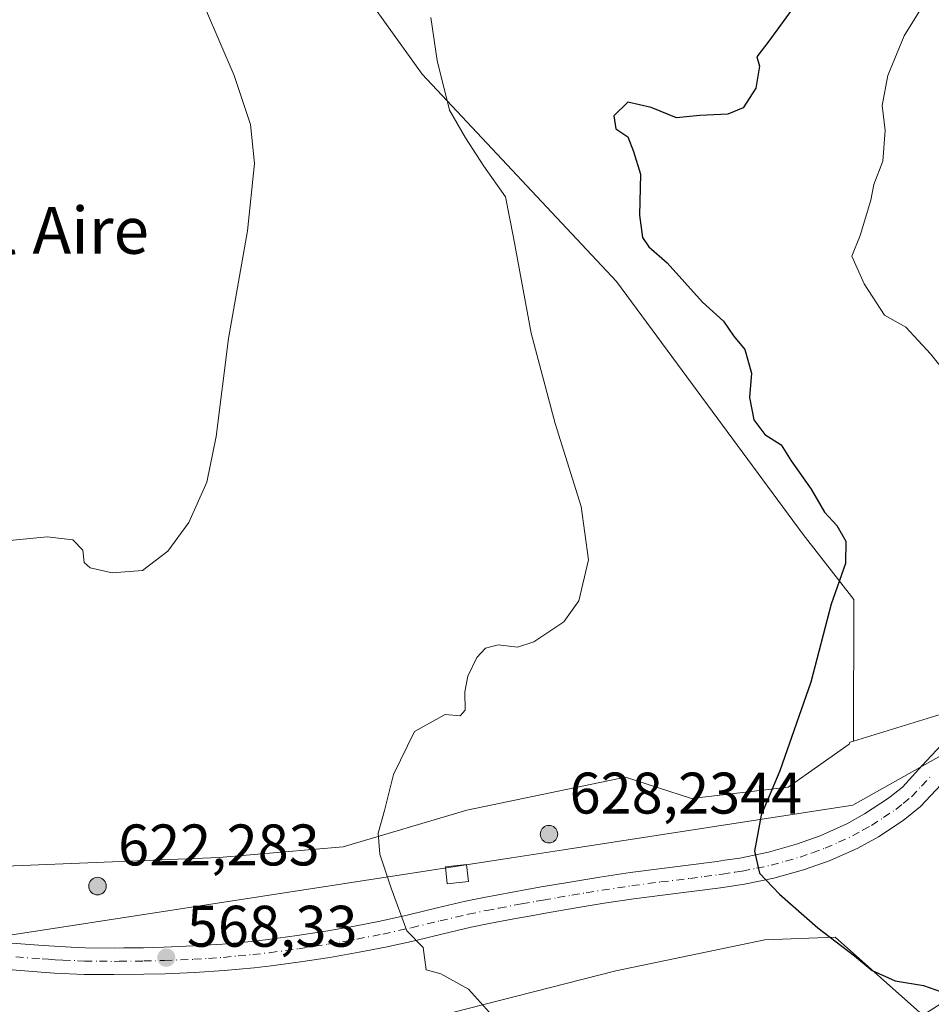
# Model space of a CAD drawing. Units: metres. Extents: x 611193 to 614652, y 4708501 to 4710870.
# Drawn here: x 612643 to 612799, y 4708966 to 4709134 of the extents above; entities that cross this region are included whole.
import ezdxf
from ezdxf.enums import TextEntityAlignment as Align

# ---------------------------------------------------------------- set-up
doc = ezdxf.new("R2010")
doc.units = ezdxf.units.M
doc.header["$MEASUREMENT"] = 0
doc.linetypes.add('DGN Style 4', pattern=[2.638475, 1.318413, -0.659207, 0.001648, -0.659207])
for name, color, linetype, lineweight in [('Aerogenerador Cxs', 7, 'Continuous', 0), ('Arbolado forestal CxS', 92, 'Continuous', 0), ('Cultivos herbáceos CxS', 92, 'Continuous', 0), ('Curva de nivel maestra', 30, 'Continuous', 30), ('Curva de nivel normal', 30, 'Continuous', 0), ('Edificación ligera Cxs', 1, 'Continuous', 0), ('Instalación de energía eléctrica Cxs', 135, 'Continuous', 0), ('Matorral CxS', 135, 'Continuous', 0), ('Municipio', 91, 'Continuous', 13), ('Municipio CxS', 4, 'Continuous', 0), ('Núcleo urbano CxS', 7, 'Continuous', 0), ('Pista no pavimentada Cxs', 111, 'Continuous', 0), ('Pista no pavimentada eje', 91, 'DGN Style 4', 0), ('Punto de cota en construcción elevada', 7, 'Continuous', 0), ('Punto de cota en terreno', 7, 'Continuous', 0), ('Rótulo de punto de cota en construcción', 7, 'Continuous', 0), ('Rótulo de punto de cota en terreno', 7, 'Continuous', 0), ('Texto cartográfico', 7, 'Continuous', 0)]:
    doc.layers.add(name, color=color, linetype=linetype, lineweight=lineweight)
doc.styles.add('Style-Arial', font='txt')

# ---------------------------------------------------------------- blocks, each defined once
blk = doc.blocks.new('*U7')
at = {"layer": 'Arbolado forestal CxS', "color": 92, "linetype": 'Continuous', "lineweight": 0}
blk.add_polyline3d([(612540.1719, 4708748.2363, 521.7026), (612540.9151, 4708781.2323, 529.0885), (612556.1063, 4708808.5763, 538.4453), (612546.4975, 4708851.0403, 544.2566), (612548.1165, 4708871.2863, 551.1087), (612555.9037, 4708915.8949, 557.8236), (612569.0515, 4708919.1405, 558.0185), (612585.7061, 4708941.6235, 560.7267), (612591.3893, 4708945.6831, 561.3002), (612609.0207, 4708958.2775, 563.8018), (612649.8247, 4708959.9449, 567.9328), (612678.1245, 4708961.0999, 568.2662), (612711.0168, 4708963.0637, 569.5081), (612744.7513, 4708971.6627, 572.5051), (612770.2174, 4708976.9544, 574.4417), (612782.2287, 4708977.4305, 575.2918), (612797.2157, 4708964.1103, 574.2466), (612815.5373, 4708975.7675, 579.6899)], dxfattribs=at)
blk = doc.blocks.new('5PATER')
at = {"layer": 'Punto de cota en terreno', "linetype": 'Continuous', "lineweight": 0}
h = blk.add_hatch(color=51, dxfattribs=at)
edge = h.paths.add_edge_path()
edge.add_ellipse((0, 0), major_axis=(-0.11, -0.111), ratio=0.999422, start_angle=0, end_angle=360)
blk = doc.blocks.new('5PANOT')
at = {"layer": 'Punto de cota en terreno', "linetype": 'Continuous', "lineweight": 0}
h = blk.add_hatch(color=1, dxfattribs=at)
edge = h.paths.add_edge_path()
edge.add_arc((0, 0), 0.156, 270, 630)

msp = doc.modelspace()

# ---------------------------------------------------------------- linework, layer by layer
at = {"layer": 'Aerogenerador Cxs', "color": 7, "linetype": 'Continuous', "lineweight": 0}
for points in [[(612733.308, 4708996.5122, 601.6156), (612733.5685, 4708996.4894, 600.881), (612733.821, 4708996.4217, 600.2623), (612734.058, 4708996.3112, 599.7969), (612734.2722, 4708996.1613, 599.5132), (612734.4571, 4708995.9764, 599.4277), (612734.607, 4708995.7622, 599.5429), (612734.7175, 4708995.5252, 599.8475), (612734.7852, 4708995.2727, 600.3179), (612734.808, 4708995.0122, 600.9215), (612734.7852, 4708994.7517, 601.6179), (612734.7175, 4708994.4992, 602.3641), (612734.607, 4708994.2622, 603.1188), (612734.4571, 4708994.048, 603.8446), (612734.2722, 4708993.8631, 604.5121), (612734.058, 4708993.7132, 605.1009), (612733.821, 4708993.6027, 605.6009), (612733.5685, 4708993.535, 606.0107), (612733.308, 4708993.5122, 606.3372), (612733.0475, 4708993.535, 606.5919), (612732.795, 4708993.6027, 606.7886), (612732.558, 4708993.7132, 606.9407), (612732.3438, 4708993.8631, 606.0879), (612732.1589, 4708994.048, 604.9727), (612732.009, 4708994.2622, 603.9823), (612731.8985, 4708994.4992, 603.1485), (612731.8308, 4708994.7517, 602.502), (612731.808, 4708995.0122, 602.0688), (612731.8308, 4708995.2727, 601.8698), (612731.8985, 4708995.5252, 601.9184), (612732.009, 4708995.7622, 602.2194), (612732.1589, 4708995.9764, 602.7683), (612732.3438, 4708996.1613, 603.5519), (612732.558, 4708996.3112, 604.0669), (612732.795, 4708996.4217, 603.2537), (612733.0475, 4708996.4894, 602.422)], [(612656.13, 4708987.65, 594.5043), (612656.3905, 4708987.6272, 595.8574), (612656.643, 4708987.5595, 597.4192), (612656.88, 4708987.449, 598.868), (612657.0942, 4708987.2991, 599.832), (612657.2791, 4708987.1142, 600.6122), (612657.429, 4708986.9, 601.1845), (612657.5395, 4708986.663, 601.2518), (612657.6072, 4708986.4105, 600.8969), (612657.63, 4708986.15, 600.6519), (612657.6072, 4708985.8895, 600.5326), (612657.5395, 4708985.637, 600.5507), (612657.429, 4708985.4, 600.2129), (612657.2791, 4708985.1858, 599.4702), (612657.0942, 4708985.0009, 598.6285), (612656.88, 4708984.851, 597.7136), (612656.643, 4708984.7405, 596.7487), (612656.3905, 4708984.6728, 595.7553), (612656.13, 4708984.65, 594.7515), (612655.8695, 4708984.6728, 593.7553), (612655.617, 4708984.7405, 592.7844), (612655.38, 4708984.851, 591.8564), (612655.1658, 4708985.0009, 590.9914), (612654.9809, 4708985.1858, 590.2112), (612654.831, 4708985.4, 589.5399), (612654.7205, 4708985.637, 589.0017), (612654.6528, 4708985.8895, 588.6215), (612654.63, 4708986.15, 588.4224), (612654.6528, 4708986.4105, 588.4232), (612654.7205, 4708986.663, 588.6369), (612654.831, 4708986.9, 589.068), (612654.9809, 4708987.1142, 589.7116), (612655.1658, 4708987.2991, 590.5534), (612655.38, 4708987.449, 591.5673), (612655.617, 4708987.5595, 592.4605), (612655.8695, 4708987.6272, 593.3708)]]:
    msp.add_polyline3d(points, close=True, dxfattribs=at)
for points in [[(612733.308, 4708996.5122, 601.6156), (612733.5684, 4708996.4894, 600.8813), (612733.821, 4708996.4218, 600.2621), (612734.058, 4708996.3113, 599.7967), (612734.2722, 4708996.1613, 599.5132), (612734.457, 4708995.9764, 599.4279), (612734.607, 4708995.7622, 599.5429), (612734.7175, 4708995.5253, 599.8472), (612734.7852, 4708995.2727, 600.3179), (612734.808, 4708995.0122, 600.9215), (612734.7852, 4708994.7518, 601.6176), (612734.7175, 4708994.4992, 602.3641), (612734.607, 4708994.2622, 603.1188), (612734.457, 4708994.048, 603.8447), (612734.2722, 4708993.8632, 604.5119), (612734.058, 4708993.7132, 605.1009), (612733.821, 4708993.6027, 605.6009), (612733.5684, 4708993.535, 606.0108), (612733.308, 4708993.5122, 606.3372), (612733.0475, 4708993.535, 606.5919), (612732.7949, 4708993.6027, 606.7887), (612732.558, 4708993.7132, 606.9407), (612732.3438, 4708993.8632, 606.0878), (612732.1589, 4708994.048, 604.9727), (612732.0089, 4708994.2622, 603.9818), (612731.8984, 4708994.4992, 603.148), (612731.8308, 4708994.7518, 602.5019), (612731.808, 4708995.0122, 602.0688), (612731.8308, 4708995.2727, 601.8698), (612731.8984, 4708995.5253, 601.9178), (612732.0089, 4708995.7622, 602.2189), (612732.1589, 4708995.9764, 602.7683), (612732.3438, 4708996.1613, 603.5519), (612732.558, 4708996.3113, 604.0668), (612732.7949, 4708996.4218, 603.2539), (612733.0475, 4708996.4894, 602.422), (612733.308, 4708996.5122, 601.6156)], [(612656.13, 4708987.65, 594.5043), (612656.3904, 4708987.6272, 595.8569), (612656.643, 4708987.5596, 597.4187), (612656.88, 4708987.4491, 598.868), (612657.0942, 4708987.2991, 599.832), (612657.279, 4708987.1142, 600.6117), (612657.429, 4708986.9, 601.1845), (612657.5395, 4708986.6631, 601.2519), (612657.6072, 4708986.4105, 600.8969), (612657.63, 4708986.15, 600.6519), (612657.6072, 4708985.8896, 600.5327), (612657.5395, 4708985.637, 600.5507), (612657.429, 4708985.4, 600.2129), (612657.279, 4708985.1858, 599.4698), (612657.0942, 4708985.001, 598.6285), (612656.88, 4708984.851, 597.7136), (612656.643, 4708984.7405, 596.7487), (612656.3904, 4708984.6728, 595.7549), (612656.13, 4708984.65, 594.7515), (612655.8695, 4708984.6728, 593.7553), (612655.6169, 4708984.7405, 592.784), (612655.38, 4708984.851, 591.8564), (612655.1658, 4708985.001, 590.9914), (612654.9809, 4708985.1858, 590.2112), (612654.8309, 4708985.4, 589.5395), (612654.7204, 4708985.637, 589.0013), (612654.6528, 4708985.8896, 588.6215), (612654.63, 4708986.15, 588.4224), (612654.6528, 4708986.4105, 588.4232), (612654.7204, 4708986.6631, 588.6364), (612654.8309, 4708986.9, 589.0675), (612654.9809, 4708987.1142, 589.7116), (612655.1658, 4708987.2991, 590.5534), (612655.38, 4708987.4491, 591.5673), (612655.6169, 4708987.5596, 592.4596), (612655.8695, 4708987.6272, 593.3708), (612656.13, 4708987.65, 594.5043)]]:
    msp.add_polyline3d(points, dxfattribs=at)
at = {"layer": 'Arbolado forestal CxS', "color": 92, "linetype": 'Continuous', "lineweight": 0}
msp.add_polyline3d([(612935.1813, 4709042.4863, 604.4271), (612933.8185, 4709040.7043, 603.8243), (612931.2827, 4709037.3885, 602.6264), (612909.6311, 4709025.7309, 597.5868), (612892.6777, 4709005.8897, 593.735), (612875.4905, 4709003.2477, 591.7583), (612853.3765, 4708999.8481, 588.7389), (612833.6663, 4708987.3021, 583.8842), (612815.5373, 4708975.7675, 579.6899), (612797.2157, 4708964.1103, 574.2466), (612782.2287, 4708977.4305, 575.2918), (612770.2174, 4708976.9544, 574.4417), (612744.7513, 4708971.6627, 572.5051), (612711.0168, 4708963.0637, 569.5081), (612678.1245, 4708961.0999, 568.2662), (612649.8247, 4708959.9449, 567.9328), (612609.0207, 4708958.2775, 563.8018), (612591.3893, 4708945.6831, 561.3002), (612585.7061, 4708941.6235, 560.7267), (612569.0515, 4708919.1405, 558.0185), (612555.9037, 4708915.8949, 557.8236)], dxfattribs=at)
at = {"layer": 'Cultivos herbáceos CxS', "color": 92, "linetype": 'Continuous', "lineweight": 0}
for points in [[(612697.0089, 4709145.3471, 568.7252), (612711.6265, 4709124.8839, 569.0341), (612744.8231, 4709089.4537, 572.1026), (612776.7781, 4709046.2631, 574.3578), (612785.4341, 4709035.1063, 575.2886), (612785.3499, 4709010.9313, 575.8614), (612784.7231, 4709010.7399, 575.8144), (612784.5991, 4709010.4034, 575.8152), (612774.1862, 4709003.082, 575.1315), (612757.6497, 4709001.0976, 573.9489), (612746.4049, 4709004.7357, 573.4888), (612719.2851, 4708999.1132, 571.3234), (612698.1183, 4708992.8294, 569.373), (612676.9039, 4708991.0213, 567.8747), (612620.7267, 4708988.7277, 566.4767), (612595.6347, 4708987.7037, 564.8555), (612568.7565, 4708972.8023, 563.9829), (612557.3943, 4708958.2777, 564.796), (612535.2223, 4708946.6045, 560.235), (612506.5951, 4708919.9763, 558.288), (612478.4681, 4708906.4799, 562.2177), (612440.5103, 4708888.2695, 568.7591)], [(612697.0089, 4709145.3471, 568.7252), (612711.6265, 4709124.8839, 569.0341), (612744.8231, 4709089.4537, 572.1026), (612776.7781, 4709046.2631, 574.3578), (612785.4341, 4709035.1063, 575.2886), (612785.3499, 4709010.9313, 575.8614)], [(612785.3499, 4709010.9313, 575.8614), (612784.7231, 4709010.7399, 575.8144), (612784.5991, 4709010.4034, 575.8152), (612774.1862, 4709003.082, 575.1315), (612757.6497, 4709001.0976, 573.9489), (612746.4049, 4709004.7357, 573.4888), (612719.2851, 4708999.1132, 571.3234), (612698.1183, 4708992.8294, 569.373), (612676.9039, 4708991.0213, 567.8747), (612620.7267, 4708988.7277, 566.4767), (612595.6347, 4708987.7037, 564.8555), (612568.7565, 4708972.8023, 563.9829), (612557.3943, 4708958.2777, 564.796), (612535.2223, 4708946.6045, 560.235), (612506.5951, 4708919.9763, 558.288), (612478.4681, 4708906.4799, 562.2177), (612440.5103, 4708888.2695, 568.7591), (612415.8319, 4708866.6835, 574.1903), (612390.9487, 4708844.9131, 579.645), (612371.8487, 4708828.2017, 584.1464), (612322.4627, 4708816.5037, 585.8062), (612290.0921, 4708800.8979, 588.0956), (612260.1135, 4708801.7297, 589.1269), (612257.1261, 4708791.9139, 592.5864)]]:
    msp.add_polyline3d(points, dxfattribs=at)
at = {"layer": 'Curva de nivel maestra', "color": 30, "linetype": 'Continuous', "lineweight": 30, "elevation": 575, "flags": 128}
msp.add_lwpolyline([(612775.34, 4709136.6401), (612770.91, 4709130.5401), (612768.86, 4709127.8701), (612769.27, 4709126.3001), (612768.65, 4709122.5101), (612766.48, 4709119.1801), (612763.89, 4709118.0801), (612759.12, 4709117.8201), (612755.08, 4709117.4401), (612750.8, 4709119.2301), (612746.78, 4709120.1401), (612744.39, 4709117.7801), (612744.74, 4709115.5501), (612746.77, 4709114.2001), (612747.76, 4709111.6801), (612748.96, 4709107.8001), (612748.77, 4709100.8001), (612749.31, 4709097.0001), (612750.4, 4709095.4201), (612753.49, 4709092.6901), (612759.56, 4709085.9401), (612763.14, 4709082.6801), (612764.83, 4709080.1901), (612766.8, 4709077.8301), (612767.92, 4709073.7901), (612767.58, 4709069.6601), (612768.3, 4709065.8401), (612770.18, 4709063.3501), (612772.98, 4709061.5601), (612774.72, 4709058.8401), (612778.11, 4709053.9701), (612780.42, 4709050.0701), (612782.5, 4709047.7901), (612784.07, 4709045.1101), (612783.99, 4709041.2801), (612781.55, 4709034.3501), (612778.07, 4709021.0101), (612772.78, 4709005.8401), (612769.56, 4708998.2801), (612768.42, 4708992.1101), (612769.32, 4708988.3501), (612772.71, 4708984.7401), (612779.29, 4708978.9901), (612785.53, 4708974.2401), (612788.58, 4708971.7001), (612792.48, 4708969.9401), (612797.34, 4708969.1801), (612801.23, 4708967.7801)], dxfattribs=at)
at = {"layer": 'Curva de nivel normal', "color": 30, "linetype": 'Continuous', "lineweight": 0, "flags": 128}
for points, elevation in [([(612797.56, 4709137.1401), (612794, 4709131.4501), (612791.25, 4709124.7001), (612790.29, 4709119.5301), (612790.79, 4709115.2801), (612790.37, 4709110.0301), (612788.82, 4709106.0701), (612788.32, 4709103.3601), (612786.5, 4709097.3501), (612785.08, 4709093.7901), (612787.18, 4709089.0701), (612790.69, 4709083.7001), (612794.32, 4709081.6801), (612798.51, 4709077.1301), (612801.77, 4709073.0501)], 580), ([(612639.97, 4709045.0801), (612647.51, 4709045.8301), (612651.92, 4709045.3201), (612653.64, 4709043.5501), (612653.86, 4709041.4501), (612654.89, 4709040.5401), (612658.61, 4709039.6801), (612663.8, 4709040.0701), (612668.17, 4709043.4101), (612671.72, 4709048.2901), (612674.8, 4709055.1801), (612676.44, 4709063.0001), (612678.53, 4709079.7301), (612681.77, 4709098.1301), (612682.96, 4709109.6501), (612682.27, 4709116.3001), (612679.52, 4709124.6701), (612674.59, 4709136.0901)], 565), ([(612723.63, 4708963.9901), (612719.54, 4708968.5501), (612714.84, 4708971.1301), (612712.32, 4708971.8301), (612711.82, 4708975.6801), (612708.99, 4708978.4901), (612706.36, 4708985.7901), (612704.4, 4708991.5901), (612704.13, 4708995.2001), (612705.19, 4708999.0601), (612706.72, 4709005.2201), (612710.31, 4709012.5901), (612715.57, 4709015.4701), (612718.13, 4709015.2501), (612718.96, 4709016.2201), (612718.92, 4709019.3501), (612719.45, 4709022.0101), (612720.98, 4709025.2201), (612722.45, 4709026.8201), (612724.65, 4709027.3901), (612727.91, 4709026.9801), (612730.74, 4709027.8801), (612735.82, 4709031.3101), (612738.43, 4709034.8801), (612740.05, 4709041.9201), (612738.8, 4709051.0401), (612734.38, 4709065.2301), (612730.25, 4709080.6501), (612727.24, 4709097.0101), (612725.86, 4709103.9401), (612722.2, 4709109.1701), (612719.02, 4709114.0501), (612716.29, 4709118.7401), (612714.19, 4709127.2301), (612713.12, 4709134.5701)], 570)]:
    msp.add_lwpolyline(points, dxfattribs=dict(at, elevation=elevation))
at = {"layer": 'Edificación ligera Cxs', "color": 1, "linetype": 'Continuous', "lineweight": 0}
msp.add_polyline3d([(612719.5501, 4708986.9301, 578.8013), (612715.9301, 4708986.5201, 574.0696), (612715.6001, 4708989.4101, 573.2726), (612719.2101, 4708989.8101, 576.3973), (612719.5501, 4708986.9301, 578.8013)], dxfattribs=at)
msp.add_3dface([(612719.5501, 4708986.9301, 578.8013), (612715.9301, 4708986.5201, 578.8013), (612715.6001, 4708989.4101, 578.8013), (612719.2101, 4708989.8101, 578.8013)], dxfattribs=at)
at = {"layer": 'Instalación de energía eléctrica Cxs', "color": 135, "linetype": 'Continuous', "lineweight": 0}
for points in [[(612584.151, 4708981.3371, 563.66), (612595.6347, 4708987.7037, 571.8742), (612620.7267, 4708988.7277, 569.2269), (612676.9039, 4708991.0213, 569.5468), (612698.1183, 4708992.8294, 569.6259), (612719.2851, 4708999.1132, 571.4934), (612746.4049, 4709004.7357, 573.6278), (612757.6497, 4709001.0976, 574.6149), (612774.1862, 4709003.082, 575.3496), (612784.5991, 4709010.4034, 576.3815), (612784.7231, 4709010.7399, 576.4013), (612785.3499, 4709010.9313, 576.565), (612803.1347, 4709016.3593, 580.1081), (612825.5193, 4709036.1635, 585.3112), (612846.1839, 4709054.4441, 590.4379), (612868.2489, 4709073.9619, 595.6313), (612887.1479, 4709090.6819, 599.9731), (612922.3205, 4709099.3615, 606.5118), (612941.2765, 4709113.1651, 609.0286), (612976.5597, 4709128.3287, 615.5601), (612995.9341, 4709121.8695, 618.5321), (613009.5857, 4709117.3181, 623.1436), (613006.6395, 4709108.4796, 620.4195)], [(612440.5103, 4708888.2695, 568.9055), (612478.4681, 4708906.4799, 563.7848), (612506.5951, 4708919.9763, 558.3364), (612535.2223, 4708946.6045, 561.0543), (612557.3943, 4708958.2777, 565.3149), (612568.7565, 4708972.8023, 564.1922), (612595.6347, 4708987.7037, 571.8742), (612620.7267, 4708988.7277, 569.2269), (612676.9039, 4708991.0213, 569.5468), (612698.1183, 4708992.8294, 569.6259), (612719.2851, 4708999.1132, 571.4934), (612746.4049, 4709004.7357, 573.6278), (612757.6497, 4709001.0976, 574.6149), (612774.1862, 4709003.082, 575.3496), (612784.5991, 4709010.4034, 576.3815), (612784.7231, 4709010.7399, 576.4013), (612785.3499, 4709010.9313, 576.565), (612803.1347, 4709016.3593, 580.1081)], [(612719.5501, 4708986.9301, 578.8013), (612715.9301, 4708986.5201, 574.0696), (612715.6001, 4708989.4101, 573.2726), (612719.2101, 4708989.8101, 576.3973), (612719.5501, 4708986.9301, 578.8013)], [(612827.0237, 4708983.0757, 583.9699), (612815.5373, 4708975.7675, 582.9312), (612797.2157, 4708964.1103, 577.12), (612782.2287, 4708977.4305, 577.3591), (612770.2174, 4708976.9544, 578.1785), (612744.7513, 4708971.6627, 577.2717), (612711.0168, 4708963.0637, 574.8172), (612678.1245, 4708961.0999, 573.7758), (612649.8247, 4708959.9449, 574.0101), (612609.0207, 4708958.2775, 567.3893), (612591.3893, 4708945.6831, 563.1984), (612588.3326, 4708943.4997, 562.4664)], [(612815.5373, 4708975.7675, 582.9312), (612797.2157, 4708964.1103, 577.12), (612782.2287, 4708977.4305, 577.3591), (612770.2174, 4708976.9544, 578.1785), (612744.7513, 4708971.6627, 577.2717), (612711.0168, 4708963.0637, 574.8172), (612678.1245, 4708961.0999, 573.7758), (612649.8247, 4708959.9449, 574.0101), (612609.0207, 4708958.2775, 567.3893), (612591.3893, 4708945.6831, 563.1984), (612585.7061, 4708941.6235, 562.3962), (612569.0515, 4708919.1405, 558.5219), (612555.9037, 4708915.8949, 558.0567), (612538.4709, 4708911.5915, 556.8498), (612514.5789, 4708888.8339, 558.8777), (612513.5773, 4708887.8803, 559.3077), (612497.4367, 4708872.5115, 565.306), (612479.9511, 4708855.8569, 568.1324), (612465.1797, 4708852.6917, 572.4615), (612456.6319, 4708850.8601, 574.563)]]:
    msp.add_polyline3d(points, dxfattribs=at)
msp.add_3dface([(612719.55, 4708986.93, 578.8009), (612715.93, 4708986.52, 574.0695), (612715.6, 4708989.41, 573.2726), (612719.21, 4708989.81, 576.3973)], dxfattribs=at)
at = {"layer": 'Matorral CxS', "color": 135, "linetype": 'Continuous', "lineweight": 0}
for points in [[(613016.0257, 4709153.1225, 628.9365), (612995.9341, 4709121.8695, 616.6893), (612976.5597, 4709128.3287, 614.4303), (612941.2765, 4709113.1651, 606.7351), (612922.3205, 4709099.3615, 603.2261), (612887.1479, 4709090.6819, 599.1621), (612868.2489, 4709073.9619, 594.7781), (612846.1839, 4709054.4441, 588.9369), (612825.5193, 4709036.1635, 583.0999), (612803.1347, 4709016.3593, 579.5166), (612785.3499, 4709010.9313, 575.8614), (612785.4341, 4709035.1063, 575.2886), (612776.7781, 4709046.2631, 574.3578), (612744.8231, 4709089.4537, 572.1026), (612711.6265, 4709124.8839, 569.0341), (612697.0089, 4709145.3471, 568.7252)], [(612697.0089, 4709145.3471, 568.7252), (612711.6265, 4709124.8839, 569.0341), (612744.8231, 4709089.4537, 572.1026), (612776.7781, 4709046.2631, 574.3578), (612785.4341, 4709035.1063, 575.2886), (612785.3499, 4709010.9313, 575.8614)], [(612995.9341, 4709121.8695, 616.6893), (612976.5597, 4709128.3287, 614.4303), (612941.2765, 4709113.1651, 606.7351), (612922.3205, 4709099.3615, 603.2261), (612887.1479, 4709090.6819, 599.1621), (612868.2489, 4709073.9619, 594.7781), (612846.1839, 4709054.4441, 588.9369), (612825.5193, 4709036.1635, 583.0999), (612803.1347, 4709016.3593, 579.5166), (612785.3499, 4709010.9313, 575.8614)]]:
    msp.add_polyline3d(points, dxfattribs=at)
at = {"layer": 'Municipio', "color": 91, "linetype": 'Continuous', "lineweight": 13, "flags": 128}
msp.add_lwpolyline([(612490.34, 4709262), (612546.294, 4709065.875), (612547.183, 4709062.76), (612550.588, 4709050.829), (612567.711, 4708992.681), (612575.116, 4708967.533), (612590.123, 4708969.851), (612604.209, 4708972.027), (612617.745, 4708974.116), (612641.173, 4708977.734), (612726.888, 4708990.974), (612735.78, 4708992.348), (612785.266, 4708999.99), (612802.148, 4709009.512), (612849.203, 4709036.053), (612980.923, 4709110.348), (612987.78, 4709114.216), (613077.784, 4709164.981)], dxfattribs=at)
msp.add_lwpolyline([(612490.34, 4709262), (612546.294, 4709065.875), (612547.183, 4709062.76), (612550.588, 4709050.829), (612567.711, 4708992.681), (612575.116, 4708967.533), (612590.123, 4708969.851), (612604.209, 4708972.027), (612617.745, 4708974.116), (612641.173, 4708977.734), (612726.888, 4708990.974), (612735.78, 4708992.348), (612785.266, 4708999.99), (612802.148, 4709009.512), (612849.203, 4709036.053), (612980.923, 4709110.348), (612987.78, 4709114.216), (613077.784, 4709164.981)], dxfattribs=at)
at = {"layer": 'Municipio CxS', "color": 4, "linetype": 'Continuous', "lineweight": 0, "flags": 128}
for points in [[(613077.784, 4709164.981), (612987.78, 4709114.216), (612980.923, 4709110.348), (612849.203, 4709036.053), (612802.148, 4709009.512), (612785.266, 4708999.99), (612735.78, 4708992.348), (612726.888, 4708990.974), (612641.173, 4708977.734), (612617.745, 4708974.116), (612604.209, 4708972.027), (612590.123, 4708969.851), (612575.116, 4708967.533), (612567.711, 4708992.681), (612550.588, 4709050.829), (612547.183, 4709062.76), (612546.294, 4709065.875), (612490.34, 4709262)], [(612490.34, 4709262), (612546.294, 4709065.875), (612547.183, 4709062.76), (612550.588, 4709050.829), (612567.711, 4708992.681), (612575.116, 4708967.533), (612590.123, 4708969.851), (612604.209, 4708972.027), (612617.745, 4708974.116), (612641.173, 4708977.734), (612726.888, 4708990.974), (612735.78, 4708992.348), (612785.266, 4708999.99), (612802.148, 4709009.512), (612849.203, 4709036.053), (612980.923, 4709110.348), (612987.78, 4709114.216), (613077.784, 4709164.981)]]:
    msp.add_lwpolyline(points, dxfattribs=at)
at = {"layer": 'Núcleo urbano CxS', "color": 7, "linetype": 'Continuous', "lineweight": 0}
for points in [[(612995.9341, 4709121.8695, 616.6893), (612976.5597, 4709128.3287, 614.4303), (612941.2765, 4709113.1651, 606.7351), (612922.3205, 4709099.3615, 603.2261), (612887.1479, 4709090.6819, 599.1621), (612868.2489, 4709073.9619, 594.7781), (612846.1839, 4709054.4441, 588.9369), (612825.5193, 4709036.1635, 583.0999), (612803.1347, 4709016.3593, 579.5166), (612785.3499, 4709010.9313, 575.8614)], [(612935.1813, 4709042.4863, 604.4271), (612933.8185, 4709040.7043, 603.8243), (612931.2827, 4709037.3885, 602.6264), (612909.6311, 4709025.7309, 597.5868), (612892.6777, 4709005.8897, 593.735), (612875.4905, 4709003.2477, 591.7583), (612853.3765, 4708999.8481, 588.7389), (612833.6663, 4708987.3021, 583.8842), (612815.5373, 4708975.7675, 579.6899), (612797.2157, 4708964.1103, 574.2466), (612782.2287, 4708977.4305, 575.2918), (612770.2174, 4708976.9544, 574.4417), (612744.7513, 4708971.6627, 572.5051), (612711.0168, 4708963.0637, 569.5081), (612678.1245, 4708961.0999, 568.2662), (612649.8247, 4708959.9449, 567.9328), (612609.0207, 4708958.2775, 563.8018), (612591.3893, 4708945.6831, 561.3002), (612585.7061, 4708941.6235, 560.7267), (612569.0515, 4708919.1405, 558.0185), (612555.9037, 4708915.8949, 557.8236)], [(612440.5103, 4708888.2695, 568.7591), (612478.4681, 4708906.4799, 562.2177), (612506.5951, 4708919.9763, 558.288), (612535.2223, 4708946.6045, 560.235), (612557.3943, 4708958.2777, 564.796), (612568.7565, 4708972.8023, 563.9829), (612595.6347, 4708987.7037, 564.8555), (612620.7267, 4708988.7277, 566.4767), (612676.9039, 4708991.0213, 567.8747), (612698.1183, 4708992.8294, 569.373), (612719.2851, 4708999.1132, 571.3234), (612746.4049, 4709004.7357, 573.4888), (612757.6497, 4709001.0976, 573.9489), (612774.1862, 4709003.082, 575.1315), (612784.5991, 4709010.4034, 575.8152), (612784.7231, 4709010.7399, 575.8144), (612785.3499, 4709010.9313, 575.8614), (612803.1347, 4709016.3593, 579.5166)], [(612785.3499, 4709010.9313, 575.8614), (612784.7231, 4709010.7399, 575.8144), (612784.5991, 4709010.4034, 575.8152), (612774.1862, 4709003.082, 575.1315), (612757.6497, 4709001.0976, 573.9489), (612746.4049, 4709004.7357, 573.4888), (612719.2851, 4708999.1132, 571.3234), (612698.1183, 4708992.8294, 569.373), (612676.9039, 4708991.0213, 567.8747), (612620.7267, 4708988.7277, 566.4767), (612595.6347, 4708987.7037, 564.8555), (612568.7565, 4708972.8023, 563.9829), (612557.3943, 4708958.2777, 564.796), (612535.2223, 4708946.6045, 560.235), (612506.5951, 4708919.9763, 558.288), (612478.4681, 4708906.4799, 562.2177), (612440.5103, 4708888.2695, 568.7591), (612415.8319, 4708866.6835, 574.1903), (612390.9487, 4708844.9131, 579.645), (612371.8487, 4708828.2017, 584.1464), (612322.4627, 4708816.5037, 585.8062), (612290.0921, 4708800.8979, 588.0956), (612260.1135, 4708801.7297, 589.1269), (612257.1261, 4708791.9139, 592.5864)], [(612815.5373, 4708975.7675, 579.6899), (612797.2157, 4708964.1103, 574.2466), (612782.2287, 4708977.4305, 575.2918), (612770.2174, 4708976.9544, 574.4417), (612744.7513, 4708971.6627, 572.5051), (612711.0168, 4708963.0637, 569.5081), (612678.1245, 4708961.0999, 568.2662), (612649.8247, 4708959.9449, 567.9328), (612609.0207, 4708958.2775, 563.8018), (612591.3893, 4708945.6831, 561.3002), (612585.7061, 4708941.6235, 560.7267), (612569.0515, 4708919.1405, 558.0185), (612555.9037, 4708915.8949, 557.8236), (612538.4709, 4708911.5915, 556.73), (612514.5789, 4708888.8339, 558.1141), (612513.5773, 4708887.8803, 558.5757), (612497.4367, 4708872.5115, 562.917), (612479.9511, 4708855.8569, 565.0999), (612465.1797, 4708852.6917, 568.5447), (612456.6319, 4708850.8601, 570.3554)]]:
    msp.add_polyline3d(points, dxfattribs=at)
at = {"layer": 'Pista no pavimentada Cxs', "color": 111, "linetype": 'Continuous', "lineweight": 0}
for points in [[(612636.8701, 4708976.7601, 568.6059), (612646.8401, 4708975.9801, 572.6993), (612651.6101, 4708975.7201, 573.2489), (612654.0201, 4708975.6101, 571.9614), (612659.0201, 4708975.5501, 568.9602), (612660.6501, 4708975.5801, 568.6844), (612664.0201, 4708975.6201, 568.3863), (612667.5201, 4708975.7101, 568.4348), (612672.5201, 4708975.9101, 568.5266), (612677.5001, 4708976.2401, 568.7782), (612682.4801, 4708976.7001, 569.2707), (612685.2801, 4708977.0201, 569.6516), (612690.2401, 4708977.6901, 569.9874), (612695.1801, 4708978.4601, 569.9524), (612700.0901, 4708979.3201, 569.8518), (612704.4501, 4708980.1701, 569.9985), (612709.3201, 4708981.2501, 570.4479), (612714.1701, 4708982.4201, 570.9325), (612719.0201, 4708983.5501, 572.9828), (612722.1701, 4708984.2101, 575.7471), (612727.0601, 4708985.1301, 578.0764), (612731.9501, 4708986.0001, 577.5913), (612736.8501, 4708986.8401, 575.6016), (612742.0051, 4708987.6901, 574.3309), (612747.1701, 4708988.4701, 575.6127), (612752.1301, 4708989.1101, 575.5001), (612757.0901, 4708989.7101, 574.7735), (612762.0401, 4708990.3601, 574.6168), (612763.3101, 4708990.5501, 574.6782), (612765.9601, 4708990.9401, 574.9378), (612770.8301, 4708991.9401, 575.4236), (612775.6001, 4708993.3101, 576.034), (612779.6901, 4708994.7401, 576.4406), (612784.2401, 4708996.7901, 576.7961), (612787.2601, 4708998.4701, 577.1479), (612791.3501, 4709001.1601, 577.8036), (612793.7301, 4709003.0801, 578.2624), (612797.1101, 4709006.7301, 578.8707), (612800.3401, 4709010.2401, 579.4525)], [(612636.8701, 4708976.7601, 568.6059), (612646.8401, 4708975.9801, 572.6993), (612651.6101, 4708975.7201, 573.2489), (612654.0201, 4708975.6101, 571.9614), (612659.0201, 4708975.5501, 568.9602), (612660.6501, 4708975.5801, 568.6844), (612664.0201, 4708975.6201, 568.3863), (612667.5201, 4708975.7101, 568.4348), (612672.5201, 4708975.9101, 568.5266), (612677.5001, 4708976.2401, 568.7782), (612682.4801, 4708976.7001, 569.2707), (612685.2801, 4708977.0201, 569.6516), (612690.2401, 4708977.6901, 569.9874), (612695.1801, 4708978.4601, 569.9524), (612700.0901, 4708979.3201, 569.8518), (612704.4501, 4708980.1701, 569.9985), (612709.3201, 4708981.2501, 570.4479), (612714.1701, 4708982.4201, 570.9325), (612719.0201, 4708983.5501, 572.9828), (612722.1701, 4708984.2101, 575.7471), (612727.0601, 4708985.1301, 578.0764), (612731.9501, 4708986.0001, 577.5913), (612736.8501, 4708986.8401, 575.6016), (612742.0051, 4708987.6901, 574.3309), (612747.1701, 4708988.4701, 575.6127), (612752.1301, 4708989.1101, 575.5001), (612757.0901, 4708989.7101, 574.7735), (612762.0401, 4708990.3601, 574.6168), (612763.3101, 4708990.5501, 574.6782), (612765.9601, 4708990.9401, 574.9378), (612770.8301, 4708991.9401, 575.4236), (612775.6001, 4708993.3101, 576.034), (612779.6901, 4708994.7401, 576.4406), (612784.2401, 4708996.7901, 576.7961), (612787.2601, 4708998.4701, 577.1479), (612791.3501, 4709001.1601, 577.8036), (612793.7301, 4709003.0801, 578.2624), (612797.1101, 4709006.7301, 578.8707), (612800.3401, 4709010.2401, 579.4525)], [(612800.3451, 4709003.5251, 579.248), (612796.8401, 4708999.7501, 578.5446), (612793.8701, 4708997.3651, 577.9697), (612789.6201, 4708994.5801, 577.377), (612786.1051, 4708992.6301, 576.839), (612781.3801, 4708990.5201, 577.3918), (612776.8401, 4708988.9251, 577.3049), (612771.7701, 4708987.4851, 575.8136), (612766.7501, 4708986.4601, 575.2678), (612762.6351, 4708985.8501, 575.2273), (612757.6501, 4708985.2001, 574.8688), (612752.6901, 4708984.6001, 574.9151), (612747.8001, 4708983.9701, 574.1462), (612742.7301, 4708983.2051, 574.5542), (612737.6001, 4708982.3501, 572.9658), (612732.7301, 4708981.5201, 572.8176), (612730.2701, 4708981.0901, 573.0239), (612727.3201, 4708980.5601, 573.3769), (612723.0601, 4708979.7501, 572.3689), (612720.0001, 4708979.1101, 571.8097), (612715.2001, 4708977.9901, 570.9829), (612710.2951, 4708976.8101, 570.8067), (612705.3801, 4708975.7201, 571.2823), (612700.8801, 4708974.8401, 570.7552), (612695.8751, 4708973.9651, 570.2045), (612690.8401, 4708973.1851, 570.5636), (612685.8401, 4708972.5101, 569.837), (612682.8901, 4708972.1701, 569.8008), (612677.8001, 4708971.6951, 569.4687), (612672.7151, 4708971.3651, 569.3316), (612667.6701, 4708971.1601, 568.8836), (612664.0651, 4708971.0701, 568.8571), (612658.9551, 4708971.0101, 569.2726), (612653.8351, 4708971.0651, 569.5546), (612648.7701, 4708971.2901, 569.1221), (612646.4901, 4708971.4501, 568.8153), (612636.5301, 4708972.2301, 568.6599)], [(612800.3451, 4709003.5251, 579.248), (612796.8401, 4708999.7501, 578.5446), (612793.8701, 4708997.3651, 577.9697), (612789.6201, 4708994.5801, 577.377), (612786.1051, 4708992.6301, 576.839), (612781.3801, 4708990.5201, 577.3918), (612776.8401, 4708988.9251, 577.3049), (612771.7701, 4708987.4851, 575.8136), (612766.7501, 4708986.4601, 575.2678), (612762.6351, 4708985.8501, 575.2273), (612757.6501, 4708985.2001, 574.8688), (612752.6901, 4708984.6001, 574.9151), (612747.8001, 4708983.9701, 574.1462), (612742.7301, 4708983.2051, 574.5542), (612737.6001, 4708982.3501, 572.9658), (612732.7301, 4708981.5201, 572.8176), (612730.2701, 4708981.0901, 573.0239), (612727.3201, 4708980.5601, 573.3769), (612723.0601, 4708979.7501, 572.3689), (612720.0001, 4708979.1101, 571.8097), (612715.2001, 4708977.9901, 570.9829), (612710.2951, 4708976.8101, 570.8067), (612705.3801, 4708975.7201, 571.2823), (612700.8801, 4708974.8401, 570.7552), (612695.8751, 4708973.9651, 570.2045), (612690.8401, 4708973.1851, 570.5636), (612685.8401, 4708972.5101, 569.837), (612682.8901, 4708972.1701, 569.8008), (612677.8001, 4708971.6951, 569.4687), (612672.7151, 4708971.3651, 569.3316), (612667.6701, 4708971.1601, 568.8836), (612664.0651, 4708971.0701, 568.8571), (612658.9551, 4708971.0101, 569.2726), (612653.8351, 4708971.0651, 569.5546), (612648.7701, 4708971.2901, 569.1221), (612646.4901, 4708971.4501, 568.8153), (612636.5301, 4708972.2301, 568.6599)]]:
    msp.add_polyline3d(points, dxfattribs=at)
at = {"layer": 'Pista no pavimentada eje', "color": 91, "linetype": 'DGN Style 4', "lineweight": 0}
msp.add_polyline3d([(612636.7001, 4708974.4951, 568.5186), (612646.6651, 4708973.7151, 569.6711), (612647.7651, 4708973.6401, 569.8445), (612648.9001, 4708973.5601, 569.7883), (612650.1901, 4708973.5051, 569.7761), (612652.6901, 4708973.3951, 569.6902), (612653.9275, 4708973.3375, 569.3504), (612656.4551, 4708973.3101, 568.8173), (612658.9875, 4708973.2801, 568.555), (612659.8351, 4708973.2951, 568.53), (612664.0425, 4708973.3451, 568.4654), (612667.5951, 4708973.4351, 568.5173), (612672.6175, 4708973.6375, 568.5712), (612675.1301, 4708973.8001, 568.7642), (612677.6501, 4708973.9675, 568.9527), (612680.1651, 4708974.2001, 569.1964), (612682.6851, 4708974.4351, 569.4428), (612685.5601, 4708974.7651, 569.7524), (612690.5401, 4708975.4375, 570.2381), (612695.5275, 4708976.2125, 570.0392), (612698.0101, 4708976.6451, 569.921), (612700.4851, 4708977.0801, 569.9561), (612704.9151, 4708977.9451, 570.038), (612709.8075, 4708979.0301, 570.4711), (612714.6851, 4708980.2051, 570.9618), (612719.5101, 4708981.3301, 571.5191), (612722.6151, 4708981.9801, 571.633), (612724.7451, 4708982.3851, 571.8731), (612727.3301, 4708982.8701, 573.0453), (612728.6651, 4708983.1101, 573.5142), (612731.1101, 4708983.5451, 574.0499), (612732.3401, 4708983.7601, 574.1846), (612734.7751, 4708984.1751, 574.2787), (612737.2251, 4708984.5951, 574.031), (612739.6751, 4708985.0051, 574.1281), (612742.3701, 4708985.4483, 573.951), (612745.0251, 4708985.8501, 573.8095), (612747.4851, 4708986.2201, 573.737), (612752.4101, 4708986.8551, 574.1315), (612757.3701, 4708987.4551, 574.2819), (612759.8451, 4708987.7801, 574.4563), (612762.3375, 4708988.1051, 574.593), (612762.9901, 4708988.2001, 574.6441), (612765.0301, 4708988.5051, 574.8297), (612766.3551, 4708988.7001, 574.9522), (612768.7951, 4708989.1951, 575.2556), (612771.3001, 4708989.7125, 575.5969), (612773.7651, 4708990.4101, 576.0443), (612776.2201, 4708991.1175, 576.5104), (612778.3351, 4708991.8551, 576.6081), (612780.5351, 4708992.6301, 576.449), (612782.8101, 4708993.6401, 576.5684), (612785.1725, 4708994.7101, 576.8222), (612786.9301, 4708995.6851, 577.0254), (612788.4401, 4708996.5251, 577.2306), (612790.4851, 4708997.8601, 577.4928), (612792.6101, 4708999.2625, 577.8423), (612793.8801, 4709000.2801, 578.1055), (612795.2851, 4709001.4151, 578.3427), (612796.9851, 4709003.2451, 578.6086), (612798.7275, 4709005.1275, 578.9835)], dxfattribs=at)

# ---------------------------------------------------------------- block references
at = {"layer": 'Arbolado forestal CxS', "color": 92, "linetype": 'Continuous', "lineweight": 0}
msp.add_blockref('*U7', (0, 0), dxfattribs=at)
at = {"layer": 'Punto de cota en construcción elevada', "color": 7, "linetype": 'Continuous', "lineweight": 0, "xscale": 10, "yscale": 10, "zscale": 10}
for p in [(612733.308, 4708995.0122, 628.2344), (612656.13, 4708986.15, 622.283)]:
    msp.add_blockref('5PANOT', p, dxfattribs=at)
at = {"layer": 'Punto de cota en terreno', "color": 7, "linetype": 'Continuous', "lineweight": 0, "xscale": 10, "yscale": 10, "zscale": 10}
msp.add_blockref('5PATER', (612667.89, 4708973.92, 568.33), dxfattribs=at)

# ---------------------------------------------------------------- texts
at = {"layer": 'Rótulo de punto de cota en construcción', "color": 7, "linetype": 'Continuous', "lineweight": 0, "style": 'Style-Arial'}
for s, p in [('628,2344', (612736.8358, 4708998.54)), ('622,283', (612659.6578, 4708989.6778))]:
    msp.add_text(s, height=7, dxfattribs=at).set_placement(p)
at = {"layer": 'Rótulo de punto de cota en terreno', "color": 7, "linetype": 'Continuous', "lineweight": 0, "style": 'Style-Arial'}
msp.add_text('568,33', height=7, dxfattribs=at).set_placement((612671.4178, 4708975.7871))
at = {"layer": 'Texto cartográfico', "color": 7, "linetype": 'Continuous', "lineweight": 0, "style": 'Style-Arial'}
msp.add_text('Portillo del Aire', height=8, dxfattribs=at).set_placement((612625.727, 4709098.2111), align=Align.MIDDLE_CENTER)

doc.saveas('drawing.dxf')
